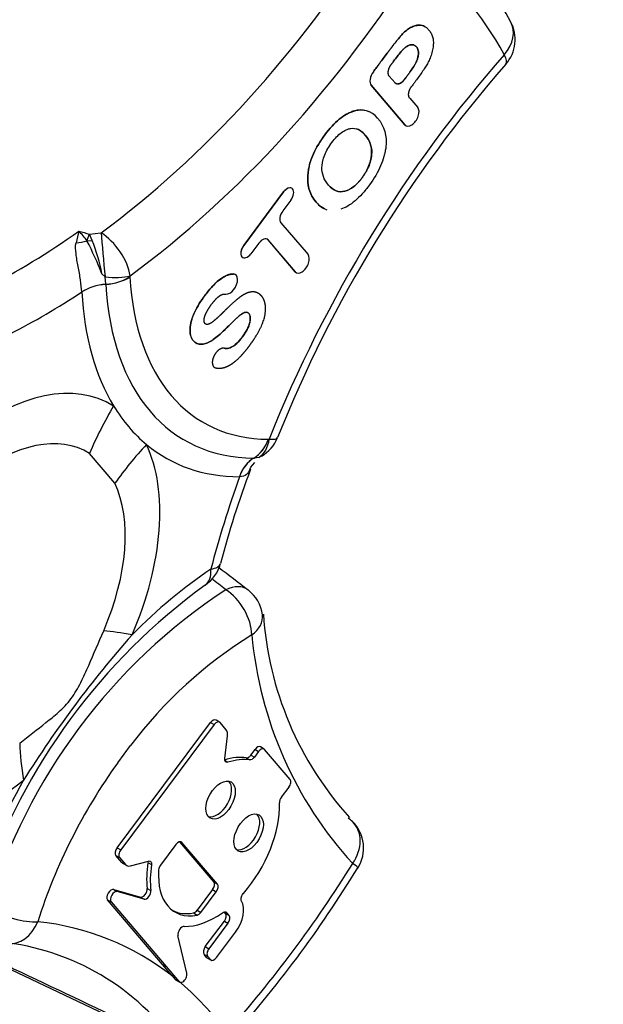
# Model space of a CAD drawing. Units: millimetres. Extents: x -22 to 210, y -8 to 297.
# Drawn here: x 189 to 191, y 228 to 232 of the extents above; entities that cross this region are included whole.
import ezdxf

# ---------------------------------------------------------------- set-up
doc = ezdxf.new("R2010")
doc.units = ezdxf.units.MM
doc.layers.add('Default', color=7, linetype='Continuous')
doc.layers.add('DV5_Default', color=7, linetype='Continuous')

# ---------------------------------------------------------------- blocks, each defined once
blk = doc.blocks.new('SE4')
at = {"layer": 'DV5_Default', "color": 7, "linetype": 'Continuous'}
for p, q in [((190.1578, 231.3463), (190.1579, 231.3463)), ((190.1495, 231.2944), (190.1496, 231.2943)), ((190.1495, 231.2944), (190.2781, 231.1436)), ((190.2782, 231.1435), (190.1496, 231.2943)), ((190.2406, 231.3037), (190.2187, 231.3293)), ((190.2966, 231.2454), (190.3273, 231.2094)), ((190.2781, 231.1436), (190.2782, 231.1435)), ((190.2821, 231.1403), (190.2822, 231.1402)), ((190.1271, 231.1038), (190.127, 231.1039)), ((189.8151, 230.8874), (189.6627, 230.6833)), ((189.6628, 230.6832), (189.8152, 230.8873)), ((189.8151, 230.8874), (189.8152, 230.8873)), ((189.8465, 230.9015), (189.8464, 230.9016)), ((189.8424, 230.8554), (189.8119, 230.8146)), ((189.9393, 230.8486), (189.9392, 230.8487)), ((189.8047, 230.77), (189.9084, 230.6484)), ((189.0739, 230.7262), (189.1178, 230.7314)), ((189.0643, 230.7007), (189.0739, 230.7262)), ((189.0643, 230.7007), (189.0846, 230.7024)), ((189.0846, 230.7024), (189.0739, 230.7262)), ((189.7206, 230.6922), (189.69, 230.6513)), ((189.7555, 230.7042), (189.7554, 230.7042)), ((189.7554, 230.7042), (189.8592, 230.5826)), ((189.8593, 230.5825), (189.7555, 230.7042)), ((189.6627, 230.6833), (189.6628, 230.6832)), ((189.6591, 230.637), (189.6592, 230.6369)), ((189.8592, 230.5826), (189.8593, 230.5825)), ((189.8632, 230.5793), (189.8633, 230.5792)), ((189.1334, 230.5631), (189.1212, 230.5748)), ((189.1365, 230.5349), (189.1334, 230.5631)), ((189.2288, 230.5673), (189.2285, 230.5635)), ((189.2285, 230.5635), (189.2285, 230.563)), ((189.6233, 230.5741), (189.6234, 230.574)), ((189.0446, 230.5055), (189.0445, 230.506)), ((189.1365, 230.5343), (189.1365, 230.5349)), ((189.7569, 229.9433), (189.7572, 229.9433)), ((189.7572, 229.9433), (189.7602, 229.944)), ((189.1709, 229.7753), (189.0738, 229.8891)), ((189.7021, 229.8716), (189.7016, 229.8716)), ((189.7209, 229.8741), (189.7021, 229.8716)), ((189.7202, 229.8723), (189.7209, 229.8741)), ((189.6466, 229.7999), (189.6462, 229.7999)), ((189.1792, 228.3837), (189.5362, 228.8619)), ((189.5499, 228.8539), (189.1929, 228.3758)), ((189.5362, 228.8619), (189.5499, 228.8539)), ((189.5708, 228.8633), (189.5574, 228.8715)), ((189.5959, 228.8345), (189.5727, 228.8617)), ((189.5907, 228.7244), (189.601, 228.811)), ((189.1817, 228.7085), (189.2308, 228.7742)), ((189.6897, 228.7374), (189.706, 228.7593)), ((189.7197, 228.7513), (189.7033, 228.7294)), ((189.706, 228.7593), (189.7197, 228.7513)), ((189.7406, 228.7608), (189.7272, 228.7689)), ((189.8404, 228.6444), (189.7425, 228.7591)), ((189.5911, 228.717), (189.6025, 228.7102)), ((189.6726, 228.7272), (189.686, 228.7191)), ((189.6897, 228.7374), (189.7033, 228.7294)), ((189.8068, 228.5767), (189.8357, 228.6153)), ((189.4175, 228.4064), (189.5485, 228.2527)), ((189.4218, 228.4067), (189.4268, 228.404)), ((189.5622, 228.2452), (189.4268, 228.404)), ((189.1792, 228.3837), (189.1929, 228.3758)), ((189.4041, 228.3962), (189.3451, 228.3172)), ((189.1976, 228.3272), (189.1745, 228.3543)), ((189.1745, 228.3543), (189.1882, 228.3468)), ((189.1882, 228.3468), (189.2114, 228.3196)), ((189.1976, 228.3272), (189.2114, 228.3196)), ((189.2304, 228.3148), (189.2986, 228.3333)), ((189.297, 228.3273), (189.3108, 228.3195)), ((189.2021, 228.3235), (189.2159, 228.3159)), ((189.5485, 228.2527), (189.5622, 228.2452)), ((189.1664, 228.2247), (189.2688, 228.196)), ((189.1664, 228.2247), (189.1798, 228.2165)), ((189.2823, 228.1879), (189.1798, 228.2165)), ((189.2945, 228.2285), (189.3083, 228.2209)), ((189.5439, 228.2241), (189.485, 228.1452)), ((189.4987, 228.1373), (189.5576, 228.2162)), ((189.5439, 228.2241), (189.5576, 228.2162)), ((189.3523, 227.9388), (189.1425, 228.1848)), ((189.1425, 228.1848), (189.1563, 228.1772)), ((189.1563, 228.1772), (189.3661, 227.9312)), ((189.2688, 228.196), (189.2823, 228.1879)), ((189.485, 228.1452), (189.4987, 228.1373)), ((189.5935, 228.1326), (189.588, 228.139)), ((189.5927, 228.1393), (189.5973, 228.1367)), ((189.5973, 228.1367), (189.6073, 228.125)), ((189.4709, 228.1352), (189.4844, 228.1271)), ((189.5161, 228.0065), (189.5889, 228.104)), ((189.5889, 228.104), (189.6026, 228.096)), ((189.5935, 228.1326), (189.6073, 228.125)), ((189.6026, 228.096), (189.5298, 227.9985)), ((189.5588, 227.9645), (189.6316, 228.062)), ((188.475, 228.0595), (189.4344, 227.6069)), ((189.4457, 227.9048), (189.4118, 228.049)), ((189.5161, 228.0065), (189.5298, 227.9985)), ((189.5223, 227.9643), (189.5114, 227.9771)), ((189.5114, 227.9771), (189.5251, 227.9695)), ((189.5223, 227.9643), (189.536, 227.9568)), ((189.5245, 227.9625), (189.5383, 227.9549)), ((189.5251, 227.9695), (189.536, 227.9568)), ((189.3897, 227.895), (189.3523, 227.9388)), ((189.3523, 227.9388), (189.3661, 227.9312)), ((189.3661, 227.9312), (189.4159, 227.8727)), ((189.3897, 227.895), (189.4021, 227.8803)), ((189.4021, 227.8803), (189.4159, 227.8727)), ((189.4044, 227.8785), (189.4182, 227.8709))]:
    blk.add_line(p, q, dxfattribs=at)
for centre, radius, start, end in [((150.3382, 293.2402), 72.2023, 295.690616, 304.309384), ((150.2789, 292.783), 72.0283, 295.688539, 304.319127), ((189.5633, 230.9468), 1.2652, 27.843, 53.2047), ((190.5564, 231.4696), 0.1429, 318.6369, 28.458), ((194.3966, 228.1134), 4.9572, 138.8544, 158.261), ((189.7859, 230.5317), 0.7804, 164.6757, 168.0261), ((189.848, 233.4877), 2.8679, 253.4943, 254.3408), ((188.6233, 230.3645), 0.5546, 37.3222, 42.3367), ((187.8982, 230.0979), 1.3127, 21.3029, 27.3359), ((188.4383, 230.4481), 0.6946, 10.5141, 21.4814), ((189.6592, 230.0023), 0.1429, 300, 338.3053), ((192.8519, 228.6236), 3.3849, 159.1467, 165.5326), ((189.4362, 229.5057), 0.1429, 303.77, 345.2189), ((297.7476, 370.2766), 177.5779, 232.468251, 232.51412), ((190.9026, 227.4768), 2.3605, 125.9848, 161.3387), ((69.624, 78.1034), 193.065, 51.581786, 51.601954), ((190.8223, 227.5044), 2.2328, 123.3743, 163.1279), ((189.5927, 229.2547), 0.1429, 7.2655, 52.4857), ((191.0169, 229.3595), 1.2817, 183.7268, 222.1231), ((192.409, 226.3952), 4.2324, 138.5595, 147.9426), ((190.5914, 227.7471), 1.7048, 121.774, 142.9522), ((191.1789, 229.3305), 1.4912, 185.1605, 222.4628), ((190.9407, 227.4428), 2.167, 144.2631, 162.3021), ((189.8349, 228.5546), 0.0357, 141.9362, 178.9795), ((189.9777, 228.3821), 0.1429, 328.1455, 45.3611), ((189.3747, 228.2952), 0.037, 143.3684, 173.4449), ((186.1296, 230.7697), 4.6453, 318.2739, 328.2282), ((186.2991, 230.6237), 4.4493, 317.92, 328.6283), ((189.4641, 228.1595), 0.0253, 285.5847, 325.6551), ((189.4776, 228.1517), 0.0256, 285.5498, 325.6009), ((188.7707, 227.098), 1.0091, 52.1609, 83.993), ((188.6398, 227.0894), 0.9393, 34.7793, 84.1437), ((189.4087, 227.8862), 0.00881, 221.5893, 240.8429), ((188.7265, 227.0564), 1.0692, 35.5393, 50.1854)]:
    blk.add_arc(centre, radius, start, end, dxfattribs=at)
for centre, major_axis, ratio, start_param, end_param in [((188.8495, 232.8853), (-1.4266, -2.4709), 0.57735, 0.918808, 1.501423), ((188.947, 232.829), (-1.498, -2.5946), 0.57735, 0.918808, 1.501423), ((188.7571, 229.2681), (1.4886, 2.5784), 0.57735, 5.942611, 6.219422), ((190.5564, 231.4696), (-0.1256, -0.0681), 0.769599, 2.012111, 3.141668), ((191.5797, 229.7415), (-1.498, -2.5946), 0.57735, 4.377424, 4.96004), ((190.5564, 231.4696), (-0.1073, 0.0944), 0.268412, 3.136678, 3.784274), ((190.1741, 231.3273), (-0.0208, -0.0361), 0.57735, 4.51022, 6.081017), ((190.174, 231.3273), (0.0208, 0.0361), 0.57735, 1.368628, 2.939424), ((190.3028, 231.1764), (0.0208, 0.0361), 0.57735, 2.939424, 6.081017), ((190.3026, 231.1765), (0.0208, 0.0361), 0.57735, 2.939424, 3.153936), ((189.8287, 230.8715), (-0.0175, -0.0302), 0.57735, 3.12925, 4.51022), ((189.8288, 230.8714), (-0.0175, -0.0302), 0.57735, 1.368628, 4.51022), ((189.8258, 230.7982), (-0.0179, -0.0309), 0.57735, 4.510158, 6.081079), ((188.7989, 232.9145), (-1.4253, -2.4688), 0.57735, 0.726115, 0.901894), ((189.1277, 230.6256), (-0.0844, 0.1153), 0.495424, 3.86862, 5.40451), ((189.1277, 230.6256), (0.0132, -0.1423), 0.000845, 3.874136, 5.16693), ((189.0415, 230.783), (-0.1384, -0.0354), 0.597437, 1.282582, 1.582538), ((189.7345, 230.6759), (-0.0179, -0.0309), 0.57735, 2.939362, 4.510282), ((189.7344, 230.676), (-0.0179, -0.0309), 0.577281, 2.939296, 3.156161), ((189.6763, 230.6674), (0.0175, 0.0302), 0.57735, 1.368628, 3.153936), ((189.6764, 230.6673), (0.0175, 0.0302), 0.57735, 1.368628, 4.51022), ((189.8839, 230.6154), (0.0208, 0.0361), 0.57735, 2.939424, 6.081017), ((189.8838, 230.6155), (0.0208, 0.0361), 0.57735, 2.939424, 3.153936), ((189.1277, 230.6256), (0.1405, -0.0262), 0.42555, 4.832094, 5.591285), ((189.1274, 230.6218), (0.1427, 0.0076), 0.610778, 4.743347, 5.466092), ((189.1274, 230.6214), (0.1427, 0.008), 0.61229, 4.741782, 5.464516), ((190.1909, 231.1882), (0.6819, 1.181), 0.57735, 2.418705, 3.460143), ((189.6098, 230.5356), (-0.021, -0.0364), 0.57735, 0.233273, 3.453816), ((189.6097, 230.5357), (-0.021, -0.0364), 0.57735, 3.12925, 3.453816), ((188.8965, 232.8582), (-1.4968, -2.5924), 0.57735, 0.726115, 0.855424), ((189.1456, 230.448), (-0.1426, -0.0086), 0.610908, 4.738948, 5.461662), ((189.1456, 230.4472), (-0.1427, -0.008), 0.61229, 4.741782, 5.464516), ((190.1404, 231.2174), (-0.7764, -1.3447), 0.57735, 5.560298, 5.977137), ((190.1656, 231.2028), (0.7291, 1.2629), 0.57735, 2.418705, 3.460143), ((188.7066, 229.2972), (-0.4497, -0.7789), 0.57735, 3.119404, 4.109413), ((190.0756, 229.5452), (-0.6854, -1.0883), 0.816296, 4.743755, 4.902298), ((190.1404, 231.2174), (-0.7764, -1.3447), 0.57735, 5.977137, 6.184896), ((188.718, 229.2906), (-0.3482, -0.6031), 0.57735, 3.119404, 4.109413), ((189.6559, 230.0017), (-0.0007, -0.1429), 0.775419, 0.431113, 1.153848), ((189.6562, 230.0017), (-0.0001, -0.1429), 0.774702, 0.427971, 1.150717), ((189.6592, 230.0023), (0.0511, -0.1335), 0.665375, 0.125005, 0.884187), ((189.6592, 230.0023), (-0.1328, 0.0528), 0.200146, 2.511433, 3.144347), ((190.201, 229.3981), (-1.1641, -0.5467), 0.757599, 5.197702, 5.356245), ((188.7066, 229.2972), (0.4497, 0.7789), 0.57735, 4.911027, 5.901036), ((190.1404, 231.2174), (0.7764, 1.3447), 0.57735, 3.043304, 3.460143), ((189.7473, 229.7416), (0.0007, 0.1429), 0.775419, 0.431113, 1.153848), ((189.7479, 229.7416), (0.0006, 0.1429), 0.77797, 0.430896, 1.15361), ((191.5292, 229.7707), (-1.4968, -2.5924), 0.57735, -1.259762, -1.130453), ((188.718, 229.2906), (0.3482, 0.6031), 0.57735, 4.911027, 5.901036), ((189.4362, 229.5057), (-0.1382, 0.0365), 0.348032, 2.478126, 3.14397), ((189.6248, 228.2204), (0.7847, 1.3592), 0.57735, 0.864332, 1.143118), ((189.4362, 229.5057), (-0.0794, 0.1188), 0.530028, 3.144161, 3.89052), ((188.7066, 229.2972), (0.4497, 0.7789), 0.57735, 1.769434, 4.109413), ((189.5927, 229.2547), (-0.087, -0.1133), 0.624272, 3.141593, 4.017866), ((189.5927, 229.2547), (-0.0729, 0.1229), 0.569504, 3.920332, 5.464514), ((189.5927, 229.2547), (-0.1418, -0.0181), 0.650431, 2.278116, 3.141593), ((189.5927, 229.2547), (-0.1418, -0.0181), 0.650431, 3.141593, 3.169312), ((190.1456, 228.6713), (-1.1806, 0.5102), 0.161123, -0.624872, -0.466329), ((189.5454, 228.8511), (-0.0118, -0.0204), 0.57735, 3.12925, 4.510223), ((189.559, 228.8433), (-0.0116, -0.0201), 0.57735, 2.939427, 4.510223), ((189.5684, 228.7977), (0.0233, 0.0403), 0.57735, 5.352228, 6.081019), ((189.7314, 228.1166), (-0.7975, 1.009), 0.463032, 0.550866, 0.709409), ((189.7152, 228.7486), (-0.0118, -0.0204), 0.57735, 3.12925, 4.510466), ((189.7288, 228.7407), (-0.0116, -0.0201), 0.57735, 2.939427, 4.510466), ((189.5391, 228.4102), (0.1747, 0.3025), 0.57735, 0.214378, 0.581761), ((189.5526, 228.4023), (0.1745, 0.3022), 0.57735, 0.214367, 0.581798), ((189.6248, 228.2204), (-0.7847, -1.3592), 0.57735, 4.735729, 5.034026), ((189.5608, 228.574), (0.0396, 0.0686), 0.57735, 3.30103, 6.123748), ((189.8266, 228.626), (-0.0116, -0.0201), 0.57735, 1.368362, 2.939427), ((189.5526, 228.4023), (-0.1745, -0.3022), 0.57735, 1.242217, 2.393308), ((189.668, 228.4482), (0.0396, 0.0686), 0.57735, 3.30103, 6.123748), ((189.9777, 228.3821), (-0.1004, -0.1017), 0.807367, 3.141593, 3.320648), ((189.9777, 228.3821), (-0.1004, -0.1017), 0.807367, 1.77864, 3.141593), ((189.4131, 228.3856), (-0.0116, -0.0201), 0.57735, 2.939427, 4.510147), ((189.1884, 228.373), (-0.0118, -0.0204), 0.57735, 4.510223, 6.081019), ((189.202, 228.3651), (0.0116, 0.0201), 0.57735, 1.36863, 2.939427), ((189.2253, 228.3642), (0.0234, 0.0406), 0.57735, 2.939427, 3.153936), ((189.5391, 228.4102), (-0.1747, -0.3025), 0.57735, 5.29703, 5.640055), ((189.2388, 228.3564), (0.0233, 0.0403), 0.57735, 2.939427, 3.668201), ((189.5526, 228.4023), (-0.1745, -0.3022), 0.57735, 5.296992, 5.640055), ((189.5526, 228.4023), (0.1523, 0.2638), 0.57735, 2.271889, 3.604748), ((189.9777, 228.3821), (-0.1214, 0.0754), 0.045718, 3.155637, 3.757813), ((189.535, 228.2346), (0.0115, 0.0199), 0.57735, 4.510272, 6.081019), ((189.1565, 228.2035), (-0.0118, -0.0204), 0.57735, 3.288492, 6.081016), ((189.17, 228.1956), (0.0116, 0.0201), 0.57735, 0.1469, 2.939424), ((189.2785, 228.2166), (-0.0115, -0.0199), 0.57735, 0.1469, 2.498462), ((189.2921, 228.2088), (0.0116, 0.0201), 0.57735, 3.288492, 5.640055), ((189.5485, 228.2268), (-0.0116, -0.0201), 0.57735, 1.368679, 2.939427), ((189.5935, 228.1066), (-0.0488, -0.0846), 0.57735, 1.36863, 2.864806), ((188.7752, 228.1599), (-0.1363, 0.0429), 0.2934, 0.948988, 2.493171), ((189.5391, 228.4102), (0.1521, 0.2635), 0.57735, 3.173821, 3.604748), ((188.7752, 228.1599), (0.0164, 0.142), 0.792156, 3.141593, 4.382199), ((189.5526, 228.4023), (-0.1745, -0.3022), 0.57735, 0.291507, 0.902072), ((189.58, 228.1144), (-0.0115, -0.0199), 0.57735, 1.368628, 2.938749), ((189.5935, 228.1066), (0.0116, 0.0201), 0.57735, 4.51022, 6.080342), ((189.4278, 228.0627), (-0.0116, -0.0201), 0.57735, 3.433099, 5.731953), ((189.5253, 227.9958), (-0.0118, -0.0204), 0.57735, 4.510223, 6.081019), ((189.5389, 227.9879), (0.0116, 0.0201), 0.57735, 1.36863, 2.939427), ((189.5362, 227.983), (0.0118, 0.0204), 0.57735, 2.939427, 3.153936), ((189.5497, 227.9752), (0.0116, 0.0201), 0.57735, 2.939427, 4.510223), ((189.4297, 227.8911), (-0.0116, -0.0201), 0.57735, 0.799319, 2.590361), ((189.4297, 227.8911), (0.0116, 0.0201), 0.57735, 2.939389, 3.941462)]:
    blk.add_ellipse(centre, major_axis=major_axis, ratio=ratio, start_param=start_param, end_param=end_param, dxfattribs=at)
for centre in [(189.5744, 228.5661), (189.6816, 228.4404)]:
    blk.add_ellipse(centre, major_axis=(-0.0398, -0.0689), ratio=0.57735, dxfattribs=at)
for points, degree, knots in [([(190.3555, 231.5178), (190.3536, 231.519), (190.3516, 231.52), (190.3421, 231.524), (190.334, 231.5251), (190.3195, 231.5225), (190.314, 231.521), (190.3028, 231.5164), (190.297, 231.5133), (190.2863, 231.5061), (190.2814, 231.5021), (190.2762, 231.4975), (190.2752, 231.4966), (190.2734, 231.4949), (190.2726, 231.4941), (190.2699, 231.4914), (190.268, 231.4893), (190.262, 231.4827), (190.2576, 231.4776), (190.2488, 231.4668), (190.2443, 231.4612), (190.2352, 231.4495), (190.2306, 231.4435), (190.2234, 231.434), (190.2209, 231.4308), (190.2159, 231.4241), (190.2132, 231.4205), (190.2, 231.4029), (190.1908, 231.3905), (190.1737, 231.3676), (190.1658, 231.357), (190.1578, 231.3463)], 3, [0, 0, 0, 0, 0.037926, 0.037926, 0.175405, 0.175405, 0.244144, 0.244144, 0.312884, 0.312884, 0.381623, 0.381623, 0.398808, 0.398808, 0.415993, 0.415993, 0.450363, 0.450363, 0.519102, 0.519102, 0.587842, 0.587842, 0.656581, 0.656581, 0.690951, 0.690951, 0.72532, 0.72532, 0.862799, 0.862799, 1, 1, 1, 1]), ([(190.1579, 231.3463), (190.1659, 231.3569), (190.1738, 231.3675), (190.1909, 231.3905), (190.2001, 231.4028), (190.2133, 231.4205), (190.216, 231.424), (190.221, 231.4307), (190.2235, 231.434), (190.2307, 231.4434), (190.2353, 231.4495), (190.2444, 231.4611), (190.2489, 231.4668), (190.2577, 231.4775), (190.2621, 231.4826), (190.2681, 231.4893), (190.27, 231.4913), (190.2727, 231.494), (190.2735, 231.4948), (190.2753, 231.4965), (190.2763, 231.4974), (190.2815, 231.502), (190.2864, 231.5061), (190.2971, 231.5132), (190.3029, 231.5163), (190.3141, 231.5209), (190.3196, 231.5224), (190.3341, 231.525), (190.3422, 231.5239), (190.3533, 231.5193), (190.3568, 231.5172), (190.3636, 231.512), (190.3668, 231.5088), (190.373, 231.5015), (190.3758, 231.4976), (190.3804, 231.4891), (190.3823, 231.4846), (190.3852, 231.4748), (190.3862, 231.4694), (190.387, 231.4578), (190.387, 231.4514), (190.3859, 231.4381), (190.3847, 231.4312), (190.382, 231.4205), (190.3809, 231.4169), (190.3787, 231.4099), (190.3775, 231.4064), (190.3738, 231.3965), (190.3711, 231.3903), (190.3669, 231.3819), (190.3655, 231.3792), (190.3627, 231.3742), (190.3612, 231.3717), (190.3531, 231.3584), (190.3451, 231.3466), (190.3318, 231.3278), (190.3272, 231.3214), (190.32, 231.3116), (190.3176, 231.3083), (190.3127, 231.3017), (190.3103, 231.2986), (190.3066, 231.2936), (190.3052, 231.2918), (190.3038, 231.2899)], 3, [0, 0, 0, 0, 0.07049, 0.07049, 0.141122, 0.141122, 0.15878, 0.15878, 0.176438, 0.176438, 0.211755, 0.211755, 0.247071, 0.247071, 0.282387, 0.282387, 0.300045, 0.300045, 0.308874, 0.308874, 0.317703, 0.317703, 0.35302, 0.35302, 0.388336, 0.388336, 0.423652, 0.423652, 0.494285, 0.494285, 0.529601, 0.529601, 0.564917, 0.564917, 0.600234, 0.600234, 0.63555, 0.63555, 0.670866, 0.670866, 0.706182, 0.706182, 0.741499, 0.741499, 0.759157, 0.759157, 0.776815, 0.776815, 0.812131, 0.812131, 0.829789, 0.829789, 0.847447, 0.847447, 0.91808, 0.91808, 0.953396, 0.953396, 0.971054, 0.971054, 0.988712, 0.988712, 1, 1, 1, 1]), ([(190.3136, 231.4477), (190.3125, 231.4482), (190.3113, 231.4485), (190.3078, 231.4493), (190.3053, 231.4494), (190.3001, 231.4489), (190.2974, 231.4482), (190.2915, 231.446), (190.2884, 231.4445), (190.2821, 231.4406), (190.279, 231.4382), (190.2735, 231.4334), (190.271, 231.4309), (190.268, 231.4277), (190.2671, 231.4266), (190.2651, 231.4243), (190.264, 231.4231), (190.2586, 231.4167), (190.254, 231.4109), (190.2447, 231.399), (190.24, 231.3929), (190.2335, 231.3842), (190.2321, 231.3824), (190.2295, 231.3789), (190.2282, 231.3772), (190.2266, 231.375), (190.2262, 231.3745), (190.2258, 231.3739)], 3, [0, 0, 0, 0, 0.045503, 0.045503, 0.130981, 0.130981, 0.216459, 0.216459, 0.301937, 0.301937, 0.387415, 0.387415, 0.472893, 0.472893, 0.515632, 0.515632, 0.558371, 0.558371, 0.729327, 0.729327, 0.900283, 0.900283, 0.943022, 0.943022, 0.985761, 0.985761, 1, 1, 1, 1]), ([(190.2259, 231.3739), (190.2263, 231.3744), (190.2267, 231.3749), (190.2283, 231.3771), (190.2296, 231.3788), (190.2322, 231.3824), (190.2336, 231.3842), (190.2401, 231.3928), (190.2448, 231.399), (190.2541, 231.4109), (190.2587, 231.4166), (190.2641, 231.423), (190.2652, 231.4242), (190.2672, 231.4266), (190.2681, 231.4276), (190.2711, 231.4309), (190.2736, 231.4333), (190.2791, 231.4382), (190.2822, 231.4405), (190.2885, 231.4444), (190.2916, 231.4459), (190.2975, 231.4482), (190.3002, 231.4488), (190.3054, 231.4494), (190.3079, 231.4493), (190.3148, 231.4477), (190.3188, 231.4452), (190.3239, 231.4393), (190.3254, 231.437), (190.3277, 231.432), (190.3285, 231.4293), (190.3296, 231.4235), (190.3298, 231.4204), (190.3299, 231.4156), (190.3298, 231.4137), (190.3295, 231.4101), (190.3293, 231.4081), (190.3282, 231.4023), (190.3271, 231.3982), (190.3246, 231.3906), (190.3232, 231.3872), (190.3213, 231.383), (190.3206, 231.3815), (190.319, 231.3785), (190.3182, 231.377), (190.3156, 231.3724), (190.3137, 231.3693), (190.3078, 231.36), (190.3034, 231.3537), (190.2966, 231.344), (190.2942, 231.3407), (190.2905, 231.3356), (190.2893, 231.3339), (190.2867, 231.3304), (190.2853, 231.3286), (190.2809, 231.3227), (190.2782, 231.319), (190.2756, 231.3156)], 3, [0, 0, 0, 0, 0.00634, 0.00634, 0.025345, 0.025345, 0.04435, 0.04435, 0.12037, 0.12037, 0.19639, 0.19639, 0.215395, 0.215395, 0.2344, 0.2344, 0.27241, 0.27241, 0.31042, 0.31042, 0.34843, 0.34843, 0.386441, 0.386441, 0.424451, 0.424451, 0.500471, 0.500471, 0.538481, 0.538481, 0.576491, 0.576491, 0.614501, 0.614501, 0.633506, 0.633506, 0.652511, 0.652511, 0.690521, 0.690521, 0.728531, 0.728531, 0.747536, 0.747536, 0.766541, 0.766541, 0.804551, 0.804551, 0.880572, 0.880572, 0.918582, 0.918582, 0.937587, 0.937587, 0.956592, 0.956592, 1, 1, 1, 1]), ([(190.2755, 231.3156), (190.2781, 231.3191), (190.2808, 231.3228), (190.2852, 231.3286), (190.2866, 231.3304), (190.2892, 231.3339), (190.2904, 231.3357), (190.2941, 231.3407), (190.2965, 231.344), (190.3033, 231.3537), (190.3076, 231.36), (190.3136, 231.3694), (190.3155, 231.3725), (190.3181, 231.3771), (190.3189, 231.3786), (190.3205, 231.3816), (190.3212, 231.3831), (190.3231, 231.3873), (190.3245, 231.3907), (190.327, 231.3982), (190.3281, 231.4023), (190.3292, 231.4082), (190.3294, 231.4101), (190.3297, 231.4138), (190.3298, 231.4156), (190.3297, 231.4205), (190.3295, 231.4236), (190.3284, 231.4294), (190.3276, 231.4321), (190.3253, 231.4371), (190.3238, 231.4394), (190.3208, 231.4428), (190.3194, 231.4441), (190.3179, 231.4452)], 3, [0, 0, 0, 0, 0.082089, 0.082089, 0.118036, 0.118036, 0.153983, 0.153983, 0.225878, 0.225878, 0.369667, 0.369667, 0.441561, 0.441561, 0.477508, 0.477508, 0.513456, 0.513456, 0.58535, 0.58535, 0.657244, 0.657244, 0.693192, 0.693192, 0.729139, 0.729139, 0.801033, 0.801033, 0.872928, 0.872928, 0.944822, 0.944822, 1, 1, 1, 1]), ([(190.2187, 231.3293), (190.216, 231.3326), (190.215, 231.3378), (190.2141, 231.3428), (190.2151, 231.3491), (190.216, 231.3552), (190.2189, 231.3618), (190.2216, 231.3681), (190.2259, 231.3739)], 2, [0, 0, 0, 0.25, 0.25, 0.5, 0.5, 0.75, 0.75, 1, 1, 1]), ([(190.2405, 231.3037), (190.2442, 231.2994), (190.2501, 231.2982), (190.263, 231.3027), (190.27, 231.3082), (190.2755, 231.3156)], 3, [0, 0, 0, 0, 0.5, 0.5, 1, 1, 1, 1]), ([(190.2756, 231.3156), (190.2714, 231.31), (190.2665, 231.306), (190.2616, 231.3021), (190.2566, 231.3004), (190.2519, 231.2987), (190.2476, 231.2996), (190.2435, 231.3004), (190.2406, 231.3037)], 2, [0, 0, 0, 0.25, 0.25, 0.5, 0.5, 0.75, 0.75, 1, 1, 1]), ([(190.2966, 231.2454), (190.2939, 231.2487), (190.2929, 231.2538), (190.292, 231.2588), (190.293, 231.2651), (190.2939, 231.2712), (190.2968, 231.2778), (190.2995, 231.2841), (190.3038, 231.2899)], 2, [0, 0, 0, 0.25, 0.25, 0.5, 0.5, 0.75, 0.75, 1, 1, 1]), ([(190.1741, 231.1685), (190.1485, 231.1976), (190.1182, 231.2068), (190.0786, 231.1948), (190.0738, 231.193), (190.0645, 231.189), (190.0599, 231.1867), (190.046, 231.1789), (190.0368, 231.1726), (190.0091, 231.1499), (189.9907, 231.1299), (189.9541, 231.0807), (189.9394, 231.0564), (189.9234, 231.0212), (189.919, 231.0092), (189.9139, 230.9909), (189.9124, 230.9847), (189.91, 230.9722), (189.9091, 230.9658), (189.907, 230.9473), (189.9067, 230.9356), (189.9078, 230.9218), (189.9081, 230.9191), (189.9086, 230.9151), (189.9088, 230.9138), (189.9091, 230.9118), (189.9091, 230.9113), (189.9093, 230.9102), (189.9094, 230.9097), (189.9103, 230.9048), (189.9114, 230.9005), (189.9178, 230.8793), (189.9266, 230.8634), (189.9392, 230.8487)], 3, [0, 0, 0, 0, 0.25, 0.25, 0.28125, 0.28125, 0.3125, 0.3125, 0.375, 0.375, 0.5, 0.5, 0.625, 0.625, 0.6875, 0.6875, 0.71875, 0.71875, 0.75, 0.75, 0.8125, 0.8125, 0.828125, 0.828125, 0.835938, 0.835938, 0.839844, 0.839844, 0.84375, 0.84375, 0.875, 0.875, 1, 1, 1, 1]), ([(189.9393, 230.8486), (189.9267, 230.8634), (189.9179, 230.8792), (189.9115, 230.9004), (189.9105, 230.9047), (189.9095, 230.9096), (189.9094, 230.9102), (189.9093, 230.9113), (189.9092, 230.9117), (189.9089, 230.9137), (189.9087, 230.915), (189.9082, 230.919), (189.9079, 230.9218), (189.9068, 230.9356), (189.9071, 230.9473), (189.9092, 230.9658), (189.9101, 230.9721), (189.9125, 230.9846), (189.914, 230.9908), (189.9191, 231.0092), (189.9235, 231.0212), (189.9395, 231.0563), (189.9542, 231.0806), (189.9908, 231.1298), (190.0092, 231.1498), (190.0369, 231.1725), (190.0461, 231.1789), (190.06, 231.1866), (190.0646, 231.1889), (190.0739, 231.1929), (190.0787, 231.1947), (190.1053, 231.2028), (190.1256, 231.2016), (190.144, 231.1925)], 3, [0, 0, 0, 0, 0.137656, 0.137656, 0.17207, 0.17207, 0.176371, 0.176371, 0.180673, 0.180673, 0.189277, 0.189277, 0.206484, 0.206484, 0.275311, 0.275311, 0.309725, 0.309725, 0.344139, 0.344139, 0.412967, 0.412967, 0.550623, 0.550623, 0.688278, 0.688278, 0.757106, 0.757106, 0.79152, 0.79152, 0.825934, 0.825934, 1, 1, 1, 1]), ([(190.1742, 231.1684), (190.2001, 231.1388), (190.2105, 231.102), (190.205, 231.0551), (190.2046, 231.0523), (190.2037, 231.0464), (190.2032, 231.0435), (190.2014, 231.0346), (190.2, 231.0287), (190.1951, 231.0109), (190.1908, 230.9989), (190.1751, 230.9629), (190.1608, 230.9385), (190.1383, 230.9078), (190.1336, 230.9018), (190.1245, 230.8905), (190.1199, 230.8851), (190.1061, 230.87), (190.097, 230.861), (190.0696, 230.8378), (190.0513, 230.827), (190.0331, 230.821)], 3, [0, 0, 0, 0, 0.333333, 0.333333, 0.354167, 0.354167, 0.375, 0.375, 0.416667, 0.416667, 0.5, 0.5, 0.666667, 0.666667, 0.708333, 0.708333, 0.75, 0.75, 0.833333, 0.833333, 1, 1, 1, 1]), ([(189.9859, 230.9138), (189.9688, 230.9339), (189.9604, 230.9567), (189.9617, 230.9857), (189.962, 230.9887), (189.9631, 230.9967), (189.9638, 231.0007), (189.9665, 231.0127), (189.969, 231.0207), (189.9785, 231.0447), (189.9876, 231.0607), (190.011, 231.0921), (190.0231, 231.1045), (190.0414, 231.1179), (190.0476, 231.1215), (190.0568, 231.1256), (190.0599, 231.1268), (190.0637, 231.1279), (190.0646, 231.1282), (190.0659, 231.1285), (190.0665, 231.1287), (190.0685, 231.1291), (190.0697, 231.1294), (190.0913, 231.1328), (190.11, 231.124), (190.1271, 231.1038)], 3, [0, 0, 0, 0, 0.25, 0.25, 0.28125, 0.28125, 0.3125, 0.3125, 0.375, 0.375, 0.5, 0.5, 0.625, 0.625, 0.6875, 0.6875, 0.71875, 0.71875, 0.726562, 0.726562, 0.734375, 0.734375, 0.75, 0.75, 1, 1, 1, 1]), ([(189.9858, 230.9139), (189.9951, 230.903), (190.005, 230.8955), (190.026, 230.8876), (190.0371, 230.8872), (190.0604, 230.8936), (190.0717, 230.8994), (190.0882, 230.9121), (190.0936, 230.9171), (190.1016, 230.9255), (190.1042, 230.9284), (190.1094, 230.9347), (190.112, 230.9379), (190.1152, 230.9423), (190.116, 230.9433), (190.1174, 230.9452), (190.118, 230.9462), (190.1201, 230.9491), (190.1214, 230.951), (190.1251, 230.9568), (190.1275, 230.9607), (190.1341, 230.9725), (190.1379, 230.9804), (190.1442, 230.9964), (190.1466, 231.0045), (190.1492, 231.0167), (190.1499, 231.0207), (190.1506, 231.0258), (190.1507, 231.0268), (190.1509, 231.0285), (190.1509, 231.0293), (190.1511, 231.0317), (190.1512, 231.0334), (190.1524, 231.0608), (190.1441, 231.0838), (190.127, 231.1039)], 3, [0, 0, 0, 0, 0.125, 0.125, 0.25, 0.25, 0.375, 0.375, 0.4375, 0.4375, 0.46875, 0.46875, 0.5, 0.5, 0.507812, 0.507812, 0.515625, 0.515625, 0.53125, 0.53125, 0.5625, 0.5625, 0.625, 0.625, 0.6875, 0.6875, 0.71875, 0.71875, 0.726562, 0.726562, 0.734375, 0.734375, 0.75, 0.75, 1, 1, 1, 1]), ([(190.1271, 231.1038), (190.1442, 231.0837), (190.1525, 231.0607), (190.1513, 231.0333), (190.1512, 231.0317), (190.151, 231.0292), (190.151, 231.0284), (190.1508, 231.0268), (190.1507, 231.0258), (190.15, 231.0207), (190.1493, 231.0166), (190.1467, 231.0044), (190.1443, 230.9964), (190.138, 230.9803), (190.1343, 230.9724), (190.1276, 230.9607), (190.1252, 230.9568), (190.1215, 230.951), (190.1202, 230.949), (190.1181, 230.9461), (190.1175, 230.9452), (190.1161, 230.9433), (190.1153, 230.9422), (190.1121, 230.9378), (190.1096, 230.9346), (190.1043, 230.9284), (190.1017, 230.9254), (190.0937, 230.917), (190.0883, 230.9121), (190.0718, 230.8993), (190.0605, 230.8935), (190.0372, 230.8871), (190.0261, 230.8876), (190.0051, 230.8955), (189.9952, 230.9029), (189.9859, 230.9138)], 3, [0, 0, 0, 0, 0.25, 0.25, 0.265625, 0.265625, 0.273437, 0.273437, 0.28125, 0.28125, 0.3125, 0.3125, 0.375, 0.375, 0.4375, 0.4375, 0.46875, 0.46875, 0.484375, 0.484375, 0.492187, 0.492187, 0.5, 0.5, 0.53125, 0.53125, 0.5625, 0.5625, 0.625, 0.625, 0.75, 0.75, 0.875, 0.875, 1, 1, 1, 1]), ([(189.0445, 230.506), (189.0438, 230.5198), (189.042, 230.5354), (189.0371, 230.5683), (189.0339, 230.5855), (189.0275, 230.6191), (189.0243, 230.6355), (189.0204, 230.6664), (189.0197, 230.6805), (189.0225, 230.6936)], 3, [0, 0, 0, 0, 0.25, 0.25, 0.5, 0.5, 0.75, 0.75, 1, 1, 1, 1]), ([(189.6233, 230.5741), (189.6193, 230.5741), (189.6152, 230.5737), (189.605, 230.5716), (189.5988, 230.5695), (189.5793, 230.56), (189.5654, 230.5495), (189.5431, 230.527), (189.5354, 230.5184), (189.5235, 230.5038), (189.5195, 230.4987), (189.5113, 230.4878), (189.5073, 230.4823), (189.4886, 230.4554), (189.4771, 230.4348), (189.4654, 230.4052), (189.4624, 230.3956), (189.4585, 230.377), (189.4575, 230.3679), (189.4578, 230.3504), (189.459, 230.3423), (189.4626, 230.3317), (189.4642, 230.3284), (189.4678, 230.3223), (189.47, 230.3196), (189.4771, 230.3124), (189.4826, 230.3092), (189.4944, 230.3057), (189.5008, 230.3055), (189.5107, 230.307), (189.514, 230.3078), (189.5205, 230.3098), (189.5238, 230.311), (189.5334, 230.3153), (189.5399, 230.3193), (189.553, 230.3284), (189.5596, 230.3336), (189.5742, 230.3461), (189.5821, 230.3533), (189.5929, 230.3637), (189.5941, 230.3649), (189.5966, 230.3674), (189.5979, 230.3687), (189.6014, 230.3722), (189.6036, 230.3743), (189.6095, 230.3801), (189.6129, 230.3835), (189.6195, 230.39), (189.6228, 230.3932), (189.6296, 230.3997), (189.6331, 230.403), (189.6381, 230.4077), (189.6398, 230.4092), (189.642, 230.4112), (189.6427, 230.4117), (189.6441, 230.413), (189.6449, 230.4136), (189.6492, 230.4172), (189.6536, 230.4206), (189.6597, 230.4244), (189.6617, 230.4254), (189.6644, 230.4266), (189.6652, 230.4269), (189.6668, 230.4275), (189.6676, 230.4276), (189.6713, 230.4282), (189.6742, 230.4281), (189.6784, 230.4264), (189.6797, 230.4256), (189.6821, 230.4235), (189.6832, 230.4221), (189.6859, 230.4176), (189.6871, 230.414), (189.6881, 230.4057), (189.6879, 230.401), (189.6869, 230.3939), (189.6865, 230.3916), (189.6854, 230.3868), (189.6848, 230.3845), (189.6812, 230.3731), (189.6769, 230.3644), (189.669, 230.351), (189.6661, 230.3465), (189.6612, 230.3393), (189.6595, 230.3369), (189.6558, 230.3319), (189.6539, 230.3293), (189.6446, 230.3175), (189.6375, 230.3101), (189.6236, 230.2987), (189.6169, 230.2947), (189.6039, 230.2901), (189.5975, 230.2894), (189.5903, 230.2904), (189.5894, 230.2906), (189.5885, 230.2908)], 3, [0, 0, 0, 0, 0.024825, 0.024825, 0.059469, 0.059469, 0.128757, 0.128757, 0.1634, 0.1634, 0.180722, 0.180722, 0.198044, 0.198044, 0.267332, 0.267332, 0.301976, 0.301976, 0.33662, 0.33662, 0.371264, 0.371264, 0.388585, 0.388585, 0.405907, 0.405907, 0.440551, 0.440551, 0.475195, 0.475195, 0.492517, 0.492517, 0.509839, 0.509839, 0.544483, 0.544483, 0.579127, 0.579127, 0.61377, 0.61377, 0.618101, 0.618101, 0.622431, 0.622431, 0.631092, 0.631092, 0.648414, 0.648414, 0.665736, 0.665736, 0.683058, 0.683058, 0.691719, 0.691719, 0.69605, 0.69605, 0.70038, 0.70038, 0.717702, 0.717702, 0.726363, 0.726363, 0.730693, 0.730693, 0.735024, 0.735024, 0.752346, 0.752346, 0.761007, 0.761007, 0.769668, 0.769668, 0.78699, 0.78699, 0.804312, 0.804312, 0.812973, 0.812973, 0.821633, 0.821633, 0.856277, 0.856277, 0.873599, 0.873599, 0.88226, 0.88226, 0.890921, 0.890921, 0.925565, 0.925565, 0.960209, 0.960209, 0.994853, 0.994853, 1, 1, 1, 1]), ([(189.5885, 230.2908), (189.5895, 230.2905), (189.5904, 230.2904), (189.5976, 230.2894), (189.604, 230.29), (189.617, 230.2947), (189.6237, 230.2986), (189.6376, 230.31), (189.6447, 230.3175), (189.654, 230.3293), (189.6559, 230.3318), (189.6596, 230.3368), (189.6613, 230.3393), (189.6662, 230.3464), (189.6691, 230.3509), (189.677, 230.3643), (189.6813, 230.373), (189.6849, 230.3845), (189.6855, 230.3868), (189.6866, 230.3915), (189.687, 230.3939), (189.688, 230.401), (189.6882, 230.4056), (189.6872, 230.4139), (189.6861, 230.4176), (189.6833, 230.4221), (189.6822, 230.4234), (189.6798, 230.4255), (189.6785, 230.4263), (189.6744, 230.428), (189.6714, 230.4282), (189.6677, 230.4276), (189.6669, 230.4274), (189.6653, 230.4269), (189.6645, 230.4266), (189.6618, 230.4254), (189.6598, 230.4243), (189.6537, 230.4205), (189.6493, 230.4171), (189.645, 230.4136), (189.6442, 230.4129), (189.6428, 230.4117), (189.6421, 230.4111), (189.6399, 230.4091), (189.6382, 230.4076), (189.6332, 230.4029), (189.6297, 230.3996), (189.6229, 230.3931), (189.6196, 230.3899), (189.613, 230.3834), (189.6096, 230.3801), (189.6037, 230.3742), (189.6015, 230.3721), (189.598, 230.3686), (189.5967, 230.3674), (189.5942, 230.3649), (189.593, 230.3637), (189.5822, 230.3532), (189.5743, 230.346), (189.5597, 230.3336), (189.5531, 230.3284), (189.54, 230.3192), (189.5335, 230.3153), (189.5239, 230.311), (189.5206, 230.3098), (189.5141, 230.3078), (189.5108, 230.307), (189.5009, 230.3055), (189.4945, 230.3057), (189.4827, 230.3091), (189.4772, 230.3123), (189.4701, 230.3195), (189.4679, 230.3223), (189.4643, 230.3283), (189.4627, 230.3316), (189.4591, 230.3423), (189.4579, 230.3504), (189.4576, 230.3678), (189.4586, 230.3769), (189.4625, 230.3956), (189.4655, 230.4052), (189.4772, 230.4347), (189.4887, 230.4553), (189.5074, 230.4822), (189.5114, 230.4877), (189.5196, 230.4986), (189.5236, 230.5038), (189.5355, 230.5184), (189.5432, 230.527), (189.5655, 230.5494), (189.5794, 230.5599), (189.5989, 230.5694), (189.6051, 230.5715), (189.6153, 230.5737), (189.6194, 230.5741), (189.6234, 230.574)], 3, [0, 0, 0, 0, 0.005147, 0.005147, 0.039791, 0.039791, 0.074435, 0.074435, 0.109079, 0.109079, 0.11774, 0.11774, 0.126401, 0.126401, 0.143723, 0.143723, 0.178367, 0.178367, 0.187028, 0.187028, 0.195689, 0.195689, 0.21301, 0.21301, 0.230332, 0.230332, 0.238993, 0.238993, 0.247654, 0.247654, 0.264976, 0.264976, 0.269307, 0.269307, 0.273637, 0.273637, 0.282298, 0.282298, 0.29962, 0.29962, 0.303951, 0.303951, 0.308281, 0.308281, 0.316942, 0.316942, 0.334264, 0.334264, 0.351586, 0.351586, 0.368908, 0.368908, 0.377569, 0.377569, 0.381899, 0.381899, 0.38623, 0.38623, 0.420873, 0.420873, 0.455517, 0.455517, 0.490161, 0.490161, 0.507483, 0.507483, 0.524805, 0.524805, 0.559449, 0.559449, 0.594093, 0.594093, 0.611415, 0.611415, 0.628737, 0.628737, 0.66338, 0.66338, 0.698024, 0.698024, 0.732668, 0.732668, 0.801956, 0.801956, 0.819278, 0.819278, 0.8366, 0.8366, 0.871243, 0.871243, 0.940531, 0.940531, 0.975175, 0.975175, 1, 1, 1, 1]), ([(189.5552, 230.2159), (189.5724, 230.212), (189.5913, 230.2181), (189.6093, 230.224), (189.6282, 230.2391), (189.6464, 230.2536), (189.6661, 230.2769), (189.6758, 230.2884), (189.6861, 230.3024), (189.6963, 230.3162), (189.7048, 230.3293), (189.7432, 230.3887), (189.746, 230.4342), (189.7468, 230.4473), (189.7447, 230.4594), (189.7425, 230.4714), (189.7374, 230.4805), (189.7324, 230.4894), (189.7243, 230.4961), (189.7169, 230.5021), (189.7085, 230.5045), (189.6931, 230.5087), (189.6733, 230.5003), (189.6648, 230.4967), (189.6557, 230.4908), (189.648, 230.4858), (189.6384, 230.478), (189.6215, 230.4643), (189.5979, 230.4412), (189.5972, 230.4405), (189.5847, 230.4281), (189.5785, 230.422), (189.5728, 230.4166), (189.5616, 230.4058), (189.5528, 230.3984), (189.5414, 230.3886), (189.5344, 230.3848), (189.53, 230.3824), (189.5259, 230.3817), (189.5209, 230.3808), (189.5173, 230.3832), (189.5133, 230.3859), (189.5118, 230.3917), (189.5106, 230.3968), (189.5119, 230.4038), (189.513, 230.4094), (189.5158, 230.4168), (189.5182, 230.4231), (189.5218, 230.43), (189.5284, 230.4427), (189.5389, 230.457), (189.5493, 230.4712), (189.5587, 230.4805), (189.5682, 230.49), (189.5765, 230.4941), (189.5853, 230.4985), (189.5941, 230.4974)], 2, [0, 0, 0, 0.0625, 0.0625, 0.125, 0.125, 0.1875, 0.1875, 0.21875, 0.21875, 0.25, 0.25, 0.375, 0.375, 0.40625, 0.40625, 0.4375, 0.4375, 0.46875, 0.46875, 0.5, 0.5, 0.5625, 0.5625, 0.59375, 0.59375, 0.625, 0.625, 0.6875, 0.6875, 0.703125, 0.703125, 0.71875, 0.71875, 0.75, 0.75, 0.78125, 0.78125, 0.796875, 0.796875, 0.8125, 0.8125, 0.828125, 0.828125, 0.84375, 0.84375, 0.859375, 0.859375, 0.875, 0.875, 0.90625, 0.90625, 0.9375, 0.9375, 0.96875, 0.96875, 1, 1, 1]), ([(189.5885, 230.2908), (189.5838, 230.2917), (189.5781, 230.2898), (189.5725, 230.288), (189.5667, 230.2834), (189.5611, 230.2789), (189.5561, 230.2724), (189.5513, 230.266), (189.548, 230.2586), (189.5447, 230.2512), (189.5435, 230.2439), (189.5422, 230.2367), (189.5433, 230.2306), (189.5443, 230.2247), (189.5474, 230.2208), (189.5505, 230.217), (189.5552, 230.2159)], 2, [0, 0, 0, 0.125, 0.125, 0.25, 0.25, 0.375, 0.375, 0.5, 0.5, 0.625, 0.625, 0.75, 0.75, 0.875, 0.875, 1, 1, 1]), ([(189.6862, 229.8286), (189.6836, 229.8202), (189.6794, 229.8134), (189.6666, 229.803), (189.6575, 229.8), (189.6466, 229.7999)], 3, [0, 0, 0, 0, 0.466648, 0.466648, 1, 1, 1, 1]), ([(188.8073, 228.783), (188.8413, 228.8099), (188.8748, 228.8357), (188.924, 228.8749), (188.9403, 228.888), (188.9725, 228.9168), (188.9886, 228.9327), (189.0177, 228.9716), (189.0297, 228.9933), (189.0513, 229.0366), (189.0611, 229.0584), (189.0901, 229.124), (189.1088, 229.1681), (189.128, 229.2126)], 3, [0, 0, 0, 0, 0.25, 0.25, 0.375, 0.375, 0.5, 0.5, 0.625, 0.625, 0.75, 0.75, 1, 1, 1, 1]), ([(189.6025, 228.7102), (189.5989, 228.7093), (189.5956, 228.7101), (189.5912, 228.715), (189.5902, 228.7193), (189.5907, 228.7244)], 3, [0, 0, 0, 0, 0.479272, 0.479272, 1, 1, 1, 1]), ([(189.6726, 228.7272), (189.6751, 228.727), (189.678, 228.7278), (189.684, 228.7313), (189.6871, 228.734), (189.6897, 228.7374)], 3, [0, 0, 0, 0, 0.490581, 0.490581, 1, 1, 1, 1]), ([(189.7033, 228.7294), (189.7007, 228.726), (189.6976, 228.7232), (189.6916, 228.7196), (189.6886, 228.7189), (189.686, 228.7191)], 3, [0, 0, 0, 0, 0.509251, 0.509251, 1, 1, 1, 1]), ([(189.2986, 228.3333), (189.3026, 228.3344), (189.3062, 228.3334), (189.3104, 228.3281), (189.3112, 228.3241), (189.3108, 228.3195)], 3, [0, 0, 0, 0, 0.525601, 0.525601, 1, 1, 1, 1]), ([(189.6539, 228.1803), (189.6523, 228.1834), (189.652, 228.1879), (189.6542, 228.1982), (189.6571, 228.2041), (189.6611, 228.209), (189.6613, 228.2092), (189.6615, 228.2094)], 3, [0, 0, 0, 0, 0.454517, 0.454517, 0.974366, 0.974366, 1, 1, 1, 1]), ([(189.5813, 228.1359), (189.5844, 228.1381), (189.5877, 228.1394), (189.5932, 228.1396), (189.5956, 228.1386), (189.5973, 228.1367)], 3, [0, 0, 0, 0, 0.509759, 0.509759, 1, 1, 1, 1]), ([(188.5106, 228.0517), (188.5901, 228.0141), (188.6696, 227.9765), (188.7492, 227.9388), (188.7609, 227.9333), (188.7725, 227.9278), (188.7842, 227.9222), (188.936, 227.8504), (189.0877, 227.7785), (189.2394, 227.7067), (189.2967, 227.6795), (189.354, 227.6524), (189.4113, 227.6252)], 3, [0, 0, 0, 0, 0.264884, 0.264884, 0.264884, 0.303788, 0.303788, 0.303788, 0.809206, 0.809206, 0.809206, 1, 1, 1, 1])]:
    blk.add_open_spline(points, degree=degree, knots=knots, dxfattribs=at)
for points in [[(190.127, 231.1039), (190.1159, 231.1169), (190.1042, 231.1252), (190.0918, 231.1286)], [(189.9392, 230.8487), (189.9517, 230.8341), (189.9653, 230.8244), (189.9802, 230.8196)], [(189.9719, 230.8228), (189.9602, 230.8282), (189.9494, 230.8368), (189.9393, 230.8486)], [(189.6863, 229.8272), (189.6855, 229.8302), (189.6918, 229.8392), (189.705, 229.8543)]]:
    blk.add_open_spline(points, degree=3, dxfattribs=at)

msp = doc.modelspace()

# ---------------------------------------------------------------- block references
at = {"layer": 'Default'}
msp.add_blockref('SE4', (0, 0), dxfattribs=at)

doc.saveas('drawing.dxf')
